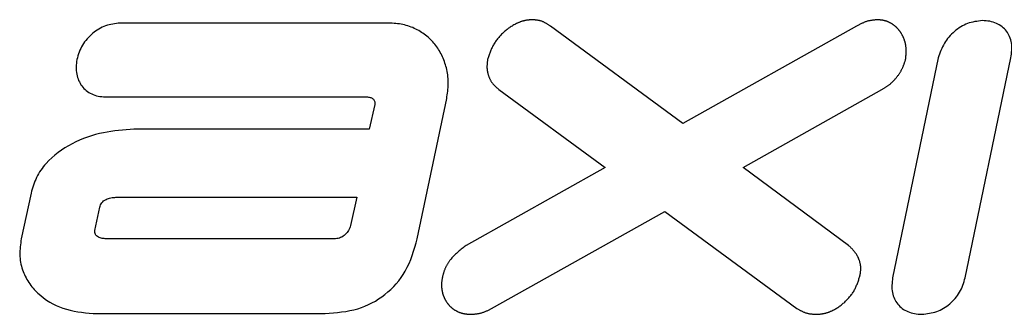
# Model space of a CAD drawing. Units: inches. Extents: x 0.5 to 21.2, y 0 to 15.6.
# Drawn here: x 7.6 to 8.1, y 13.1 to 13.2 of the extents above; entities that cross this region are included whole.
import ezdxf

# ---------------------------------------------------------------- set-up
doc = ezdxf.new("R2010")
doc.units = ezdxf.units.IN
doc.header["$MEASUREMENT"] = 0
doc.linetypes.add('SLD-Phantom', pattern=[0.5, 0.25, -0.05, 0.05, -0.05, 0.05, -0.05])
doc.linetypes.add('SLD-Solid', pattern=[0])
doc.layers.get('0').update_dxf_attribs({"color": 1})

msp = doc.modelspace()

# ---------------------------------------------------------------- linework, layer by layer
at = {"color": 7, "linetype": 'SLD-Solid', "lineweight": -3}
for p, q in [((7.75258, 13.24669), (7.60802, 13.24669)), ((8.00434, 13.24491), (7.91074, 13.19274)), ((8.04829, 13.22796), (8.02367, 13.10979)), ((8.06278, 13.10979), (8.08738, 13.22796)), ((7.60011, 13.207), (7.74072, 13.207)), ((7.76795, 13.13074), (7.78378, 13.20609)), ((7.74509, 13.20298), (7.74201, 13.18959)), ((7.74201, 13.18959), (7.61548, 13.18959)), ((7.99994, 13.12718), (7.94327, 13.16909)), ((7.56012, 13.15525), (7.55485, 13.13074)), ((7.60581, 13.15302), (7.73543, 13.15302)), ((7.73543, 13.15302), (7.73192, 13.13788)), ((7.59439, 13.13519), (7.59704, 13.14769)), ((7.90108, 13.14546), (7.97226, 13.0933)), ((7.72401, 13.13074), (7.60054, 13.13074)), ((7.59351, 13.09061), (7.71831, 13.09061))]:
    msp.add_line(p, q, dxfattribs=at)
at = {"color": 8, "linetype": 'SLD-Phantom', "lineweight": -3}
for p, q in [((7.91074, 13.19274), (7.83957, 13.24491)), ((7.81187, 13.21099), (7.86902, 13.16909)), ((7.94327, 13.16909), (8.01797, 13.21099)), ((7.86902, 13.16909), (7.79431, 13.12718)), ((7.80794, 13.0933), (7.90108, 13.14546))]:
    msp.add_line(p, q, dxfattribs=at)
at = {"color": 7, "linetype": 'SLD-Solid', "lineweight": -3}
for points, knots in [([(7.60802, 13.24669), (7.60537, 13.24638), (7.59999, 13.24574), (7.59296, 13.2413), (7.58724, 13.23509), (7.58556, 13.22974), (7.58472, 13.22705)], [0, 0, 0, 0, 0.242504, 0.491333, 0.744207, 1, 1, 1, 1]), ([(7.60802, 13.24669), (7.60537, 13.24638), (7.59999, 13.24574), (7.59296, 13.2413), (7.58724, 13.23509), (7.58556, 13.22974), (7.58472, 13.22705)], [0, 0, 0, 0, 0.242504, 0.491333, 0.744207, 1, 1, 1, 1]), ([(7.78378, 13.20609), (7.78416, 13.20873), (7.78492, 13.21391), (7.78406, 13.22158), (7.78179, 13.22859), (7.77812, 13.23473), (7.77322, 13.23984), (7.76717, 13.24371), (7.76016, 13.24625), (7.75513, 13.24654), (7.75258, 13.24669)], [0, 0, 0, 0, 0.134963, 0.265379, 0.388321, 0.507721, 0.62581, 0.745109, 0.870426, 1, 1, 1, 1]), ([(7.78378, 13.20609), (7.78416, 13.20873), (7.78492, 13.21391), (7.78406, 13.22158), (7.78179, 13.22859), (7.77812, 13.23473), (7.77322, 13.23984), (7.76717, 13.24371), (7.76016, 13.24625), (7.75513, 13.24654), (7.75258, 13.24669)], [0, 0, 0, 0, 0.134963, 0.265379, 0.388321, 0.507721, 0.62581, 0.745109, 0.870426, 1, 1, 1, 1]), ([(8.072, 13.24798), (8.06928, 13.24766), (8.06381, 13.24701), (8.05672, 13.24239), (8.05104, 13.23603), (8.04921, 13.23066), (8.04829, 13.22796)], [0, 0, 0, 0, 0.244497, 0.492011, 0.744399, 1, 1, 1, 1]), ([(8.072, 13.24798), (8.06928, 13.24766), (8.06381, 13.24701), (8.05672, 13.24239), (8.05104, 13.23603), (8.04921, 13.23066), (8.04829, 13.22796)], [0, 0, 0, 0, 0.244497, 0.492011, 0.744399, 1, 1, 1, 1]), ([(8.08738, 13.22796), (8.08775, 13.23065), (8.08828, 13.23453), (8.08684, 13.23939), (8.08509, 13.24239), (8.08264, 13.24485), (8.07956, 13.24664), (8.07595, 13.24779), (8.07335, 13.24792), (8.072, 13.24798)], [0, 0, 0, 0, 0.2707868, 0.3903413, 0.505744, 0.6199515, 0.7372049, 0.8639637, 1, 1, 1, 1]), ([(8.08738, 13.22796), (8.08775, 13.23065), (8.08828, 13.23453), (8.08684, 13.23939), (8.08509, 13.24239), (8.08264, 13.24485), (8.07956, 13.24664), (8.07595, 13.24779), (8.07335, 13.24792), (8.072, 13.24798)], [0, 0, 0, 0, 0.2707868, 0.3903413, 0.505744, 0.6199515, 0.7372049, 0.8639637, 1, 1, 1, 1]), ([(7.58472, 13.22705), (7.58445, 13.22441), (7.58406, 13.22057), (7.58558, 13.21579), (7.58735, 13.21278), (7.58976, 13.21027), (7.59277, 13.20841), (7.59628, 13.20721), (7.59881, 13.20707), (7.60011, 13.207)], [0, 0, 0, 0, 0.2677066, 0.3893408, 0.5072968, 0.6239475, 0.7416139, 0.8673907, 1, 1, 1, 1]), ([(7.58472, 13.22705), (7.58445, 13.22441), (7.58406, 13.22057), (7.58558, 13.21579), (7.58735, 13.21278), (7.58976, 13.21027), (7.59277, 13.20841), (7.59628, 13.20721), (7.59881, 13.20707), (7.60011, 13.207)], [0, 0, 0, 0, 0.2677066, 0.3893408, 0.5072968, 0.6239475, 0.7416139, 0.8673907, 1, 1, 1, 1]), ([(7.74072, 13.207), (7.74135, 13.20696), (7.74253, 13.20688), (7.74388, 13.20622), (7.74463, 13.20544), (7.74501, 13.20472), (7.74519, 13.20388), (7.74513, 13.20329), (7.74509, 13.20298)], [0, 0, 0, 0, 0.272653, 0.515376, 0.629748, 0.743102, 0.865576, 1, 1, 1, 1]), ([(7.74072, 13.207), (7.74135, 13.20696), (7.74253, 13.20688), (7.74388, 13.20622), (7.74463, 13.20544), (7.74501, 13.20472), (7.74519, 13.20388), (7.74513, 13.20329), (7.74509, 13.20298)], [0, 0, 0, 0, 0.272653, 0.515376, 0.629748, 0.743102, 0.865576, 1, 1, 1, 1]), ([(7.61548, 13.18959), (7.60996, 13.18921), (7.59848, 13.18841), (7.5819, 13.18259), (7.56958, 13.17377), (7.56262, 13.16392), (7.56095, 13.15813), (7.56012, 13.15525)], [0, 0, 0, 0, 0.2362744, 0.4915638, 0.7432845, 0.8724514, 1, 1, 1, 1]), ([(7.61548, 13.18959), (7.60996, 13.18921), (7.59848, 13.18841), (7.5819, 13.18259), (7.56958, 13.17377), (7.56262, 13.16392), (7.56095, 13.15813), (7.56012, 13.15525)], [0, 0, 0, 0, 0.2362744, 0.4915638, 0.7432845, 0.8724514, 1, 1, 1, 1]), ([(7.59704, 13.14769), (7.59716, 13.14813), (7.59741, 13.149), (7.59816, 13.15015), (7.59917, 13.15112), (7.60079, 13.15211), (7.60304, 13.15286), (7.60489, 13.15297), (7.60581, 13.15302)], [0, 0, 0, 0, 0.122774, 0.24274, 0.366667, 0.50089, 0.752701, 1, 1, 1, 1]), ([(7.59704, 13.14769), (7.59716, 13.14813), (7.59741, 13.149), (7.59816, 13.15015), (7.59917, 13.15112), (7.60079, 13.15211), (7.60304, 13.15286), (7.60489, 13.15297), (7.60581, 13.15302)], [0, 0, 0, 0, 0.122774, 0.24274, 0.366667, 0.50089, 0.752701, 1, 1, 1, 1]), ([(7.60054, 13.13074), (7.59983, 13.13078), (7.59838, 13.13085), (7.5966, 13.1314), (7.59536, 13.13222), (7.59468, 13.13307), (7.59433, 13.1341), (7.59437, 13.13481), (7.59439, 13.13519)], [0, 0, 0, 0, 0.246411, 0.500492, 0.634138, 0.753343, 0.870944, 1, 1, 1, 1]), ([(7.60054, 13.13074), (7.59983, 13.13078), (7.59838, 13.13085), (7.5966, 13.1314), (7.59536, 13.13222), (7.59468, 13.13307), (7.59433, 13.1341), (7.59437, 13.13481), (7.59439, 13.13519)], [0, 0, 0, 0, 0.246411, 0.500492, 0.634138, 0.753343, 0.870944, 1, 1, 1, 1]), ([(7.73192, 13.13788), (7.73184, 13.13744), (7.73166, 13.13652), (7.73081, 13.13478), (7.72923, 13.13287), (7.72717, 13.1315), (7.72537, 13.13084), (7.72445, 13.13078), (7.72401, 13.13074)], [0, 0, 0, 0, 0.117516, 0.244284, 0.502734, 0.759676, 0.884453, 1, 1, 1, 1]), ([(7.73192, 13.13788), (7.73184, 13.13744), (7.73166, 13.13652), (7.73081, 13.13478), (7.72923, 13.13287), (7.72717, 13.1315), (7.72537, 13.13084), (7.72445, 13.13078), (7.72401, 13.13074)], [0, 0, 0, 0, 0.117516, 0.244284, 0.502734, 0.759676, 0.884453, 1, 1, 1, 1]), ([(7.55485, 13.13074), (7.55442, 13.12789), (7.55359, 13.12232), (7.55512, 13.11418), (7.55858, 13.10709), (7.56539, 13.09924), (7.57722, 13.09218), (7.58799, 13.09114), (7.59351, 13.09061)], [0, 0, 0, 0, 0.134223, 0.261415, 0.380262, 0.498825, 0.743317, 1, 1, 1, 1]), ([(7.55485, 13.13074), (7.55442, 13.12789), (7.55359, 13.12232), (7.55512, 13.11418), (7.55858, 13.10709), (7.56539, 13.09924), (7.57722, 13.09218), (7.58799, 13.09114), (7.59351, 13.09061)], [0, 0, 0, 0, 0.134223, 0.261415, 0.380262, 0.498825, 0.743317, 1, 1, 1, 1]), ([(7.71831, 13.09061), (7.72427, 13.09106), (7.73577, 13.09191), (7.75121, 13.10002), (7.76299, 13.11332), (7.76624, 13.12473), (7.76795, 13.13074)], [0, 0, 0, 0, 0.255696, 0.493422, 0.733191, 1, 1, 1, 1]), ([(7.71831, 13.09061), (7.72427, 13.09106), (7.73577, 13.09191), (7.75121, 13.10002), (7.76299, 13.11332), (7.76624, 13.12473), (7.76795, 13.13074)], [0, 0, 0, 0, 0.255696, 0.493422, 0.733191, 1, 1, 1, 1]), ([(8.02367, 13.10979), (8.02339, 13.10711), (8.02299, 13.10325), (8.02455, 13.09848), (8.02636, 13.09555), (8.02884, 13.09317), (8.03193, 13.09144), (8.03555, 13.09035), (8.03814, 13.09022), (8.03949, 13.09016)], [0, 0, 0, 0, 0.270504, 0.389636, 0.504522, 0.6184, 0.735834, 0.862953, 1, 1, 1, 1]), ([(8.02367, 13.10979), (8.02339, 13.10711), (8.02299, 13.10325), (8.02455, 13.09848), (8.02636, 13.09555), (8.02884, 13.09317), (8.03193, 13.09144), (8.03555, 13.09035), (8.03814, 13.09022), (8.03949, 13.09016)], [0, 0, 0, 0, 0.270504, 0.389636, 0.504522, 0.6184, 0.735834, 0.862953, 1, 1, 1, 1]), ([(8.03949, 13.09016), (8.04221, 13.09047), (8.04765, 13.09108), (8.05471, 13.09552), (8.06032, 13.10178), (8.06195, 13.1071), (8.06278, 13.10979)], [0, 0, 0, 0, 0.247688, 0.495383, 0.745536, 1, 1, 1, 1]), ([(8.03949, 13.09016), (8.04221, 13.09047), (8.04765, 13.09108), (8.05471, 13.09552), (8.06032, 13.10178), (8.06195, 13.1071), (8.06278, 13.10979)], [0, 0, 0, 0, 0.247688, 0.495383, 0.745536, 1, 1, 1, 1])]:
    msp.add_open_spline(points, degree=3, knots=knots, dxfattribs=at)
at = {"color": 8, "linetype": 'SLD-Phantom', "lineweight": -3}
for points, knots in [([(7.82993, 13.24846), (7.82857, 13.24837), (7.82578, 13.24818), (7.82035, 13.24623), (7.81425, 13.24204), (7.80846, 13.23529), (7.80664, 13.22975), (7.80575, 13.22705)], [0, 0, 0, 0, 0.117814, 0.242878, 0.496801, 0.754257, 1, 1, 1, 1]), ([(7.83957, 13.24491), (7.83818, 13.24591), (7.8353, 13.24799), (7.83175, 13.2483), (7.82993, 13.24846)], [0, 0, 0, 0, 0.484162, 1, 1, 1, 1]), ([(8.01533, 13.24846), (8.01341, 13.24827), (8.00948, 13.24789), (8.00607, 13.24591), (8.00434, 13.24491)], [0, 0, 0, 0, 0.491449, 1, 1, 1, 1]), ([(8.0307, 13.22705), (8.03096, 13.22969), (8.03133, 13.2336), (8.02982, 13.23855), (8.02807, 13.24183), (8.02569, 13.24463), (8.02269, 13.24678), (8.01918, 13.24821), (8.01663, 13.24838), (8.01533, 13.24846)], [0, 0, 0, 0, 0.260511, 0.385553, 0.507588, 0.628719, 0.747041, 0.871923, 1, 1, 1, 1]), ([(7.80575, 13.22705), (7.80556, 13.22542), (7.80517, 13.22225), (7.8063, 13.21768), (7.80846, 13.21371), (7.81075, 13.21189), (7.81187, 13.21099)], [0, 0, 0, 0, 0.269155, 0.521831, 0.76366, 1, 1, 1, 1]), ([(8.01797, 13.21099), (8.01946, 13.21189), (8.02248, 13.21371), (8.02611, 13.2176), (8.02905, 13.22204), (8.03015, 13.22539), (8.0307, 13.22705)], [0, 0, 0, 0, 0.24783, 0.499581, 0.751738, 1, 1, 1, 1]), ([(7.79431, 13.12718), (7.79139, 13.12495), (7.78703, 13.12162), (7.78299, 13.11561), (7.78202, 13.11226), (7.78156, 13.11066)], [0, 0, 0, 0, 0.512052, 0.766487, 1, 1, 1, 1]), ([(8.00611, 13.11066), (8.00638, 13.11223), (8.00692, 13.11536), (8.00571, 13.11993), (8.00338, 13.12399), (8.00112, 13.12609), (7.99994, 13.12718)], [0, 0, 0, 0, 0.2539788, 0.506026, 0.7433103, 1, 1, 1, 1]), ([(7.78156, 13.11066), (7.78131, 13.10936), (7.78083, 13.10681), (7.78111, 13.10299), (7.78209, 13.09946), (7.78382, 13.09633), (7.78618, 13.0937), (7.78917, 13.09171), (7.79268, 13.09039), (7.79522, 13.09024), (7.79651, 13.09016)], [0, 0, 0, 0, 0.133805, 0.263471, 0.385685, 0.505158, 0.623866, 0.742248, 0.868514, 1, 1, 1, 1]), ([(7.98282, 13.09016), (7.98412, 13.09025), (7.98679, 13.09043), (7.99199, 13.09222), (7.99787, 13.09614), (8.00349, 13.10263), (8.00524, 13.108), (8.00611, 13.11066)], [0, 0, 0, 0, 0.117459, 0.241355, 0.492926, 0.749466, 1, 1, 1, 1]), ([(7.79651, 13.09016), (7.79845, 13.09028), (7.80248, 13.09052), (7.80608, 13.09235), (7.80794, 13.0933)], [0, 0, 0, 0, 0.481166, 1, 1, 1, 1]), ([(7.97226, 13.0933), (7.97387, 13.09235), (7.97712, 13.09043), (7.9809, 13.09025), (7.98282, 13.09016)], [0, 0, 0, 0, 0.493149, 1, 1, 1, 1])]:
    msp.add_open_spline(points, degree=3, knots=knots, dxfattribs=at)

doc.saveas('drawing.dxf')
